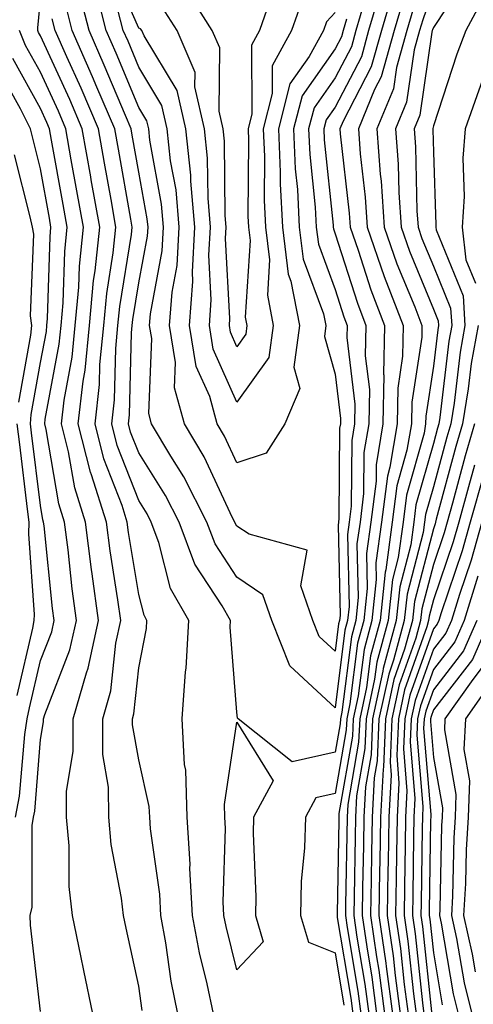
# Model space of a CAD drawing. Units: inches. Extents: x 1013363 to 1016003, y 7237178 to 7239818.
# Drawn here: x 1013686 to 1013732, y 7237823 to 7237923 of the extents above; entities that cross this region are included whole.
import ezdxf

# ---------------------------------------------------------------- set-up
doc = ezdxf.new("R2010")
doc.units = ezdxf.units.IN
doc.header["$MEASUREMENT"] = 0
doc.layers.add('Contour_10137237', color=7, linetype='Continuous', true_color=0xdf9de4)

msp = doc.modelspace()

# ---------------------------------------------------------------- linework, layer by layer
at = {"layer": 'Contour_10137237'}
for points in [[(1013718.05, 7237923.75, 2963), (1013717.16, 7237922.81, 2963), (1013716.86, 7237921.92, 2963), (1013715.41, 7237919.28, 2963), (1013713.45, 7237916.52, 2963), (1013712.27, 7237911.92, 2963), (1013712.46, 7237907.51, 2963), (1013712.45, 7237906.32, 2963), (1013712.68, 7237901.92, 2963), (1013713.27, 7237897.14, 2963), (1013713.54, 7237896.43, 2963), (1013714.43, 7237891.92, 2963), (1013713.83, 7237887.7, 2963), (1013714.46, 7237885.51, 2963), (1013712.93, 7237881.92, 2963), (1013711.03, 7237878.94, 2963), (1013708.05, 7237877.96, 2963), (1013706.79, 7237880.66, 2963), (1013706.03, 7237881.92, 2963), (1013705.28, 7237884.69, 2963), (1013703.9, 7237887.77, 2963), (1013703.22, 7237891.92, 2963), (1013703.56, 7237896.41, 2963), (1013703.51, 7237897.38, 2963), (1013703.78, 7237901.92, 2963), (1013703.36, 7237906.61, 2963), (1013703.35, 7237907.22, 2963), (1013702.85, 7237911.92, 2963), (1013701.97, 7237915.84, 2963), (1013698.6, 7237921.37, 2963), (1013698.36, 7237921.92, 2963), (1013698.24, 7237922.11, 2963), (1013698.05, 7237922.17, 2963), (1013695.07, 7237928.94, 2963)], [(1013731.9, 7237928.07, 2971), (1013728.05, 7237922.25, 2971), (1013727.96, 7237922.01, 2971), (1013727.94, 7237921.92, 2971), (1013727.9, 7237921.77, 2971), (1013726.66, 7237913.31, 2971), (1013726.1, 7237911.92, 2971), (1013726.23, 7237910.1, 2971), (1013726.37, 7237903.6, 2971), (1013726.49, 7237901.92, 2971), (1013726.89, 7237900.76, 2971), (1013728.05, 7237897.96, 2971), (1013729.81, 7237893.68, 2971), (1013729.92, 7237891.92, 2971), (1013729.63, 7237890.34, 2971), (1013728.7, 7237882.57, 2971), (1013728.61, 7237881.92, 2971), (1013728.48, 7237881.49, 2971), (1013728.05, 7237879.92, 2971), (1013726.28, 7237873.69, 2971), (1013726.06, 7237871.92, 2971), (1013725.75, 7237869.62, 2971), (1013724.63, 7237865.34, 2971), (1013724.27, 7237861.92, 2971), (1013722.94, 7237857.03, 2971), (1013722.91, 7237856.78, 2971), (1013721.86, 7237851.92, 2971), (1013721.7, 7237848.27, 2971), (1013721.14, 7237845.01, 2971), (1013720.97, 7237841.92, 2971), (1013720.92, 7237839.05, 2971), (1013720.85, 7237834.72, 2971), (1013720.8, 7237831.92, 2971), (1013721.26, 7237828.71, 2971), (1013721.77, 7237825.64, 2971), (1013722.27, 7237821.92, 2971)], [(1013722.88, 7237926.75, 2966), (1013721.46, 7237921.92, 2966), (1013720.72, 7237919.25, 2966), (1013718.05, 7237914.14, 2966), (1013717.13, 7237912.84, 2966), (1013716.89, 7237911.92, 2966), (1013716.94, 7237910.81, 2966), (1013717.84, 7237902.13, 2966), (1013717.84, 7237901.92, 2966), (1013717.87, 7237901.74, 2966), (1013718.05, 7237901.26, 2966), (1013720.31, 7237894.18, 2966), (1013721.17, 7237891.92, 2966), (1013721.12, 7237888.85, 2966), (1013721.53, 7237885.4, 2966), (1013721.48, 7237881.92, 2966), (1013720.98, 7237878.99, 2966), (1013720.95, 7237874.82, 2966), (1013720.58, 7237871.92, 2966), (1013720.27, 7237869.7, 2966), (1013720.39, 7237864.26, 2966), (1013720.15, 7237861.92, 2966), (1013719.7, 7237860.27, 2966), (1013718.72, 7237852.59, 2966), (1013718.58, 7237851.92, 2966), (1013718.56, 7237851.41, 2966), (1013718.05, 7237848.53, 2966), (1013713.67, 7237847.55, 2966), (1013708.19, 7237851.92, 2966), (1013708.12, 7237851.99, 2966), (1013708.05, 7237852.6, 2966), (1013707.37, 7237861.24, 2966), (1013707.4, 7237861.92, 2966), (1013706.55, 7237863.42, 2966), (1013703.78, 7237867.65, 2966), (1013702.16, 7237871.92, 2966), (1013700.77, 7237874.64, 2966), (1013698.05, 7237878.97, 2966), (1013697.22, 7237881.09, 2966), (1013697.01, 7237881.92, 2966), (1013697.12, 7237882.85, 2966), (1013697.32, 7237891.19, 2966), (1013697.39, 7237891.92, 2966), (1013697.44, 7237892.53, 2966), (1013698.05, 7237896.28, 2966), (1013698.95, 7237901.02, 2966), (1013699, 7237901.92, 2966), (1013698.92, 7237902.79, 2966), (1013698.05, 7237907.53, 2966), (1013697.4, 7237911.27, 2966), (1013697.28, 7237911.92, 2966), (1013696.69, 7237913.28, 2966), (1013694.55, 7237918.42, 2966), (1013693, 7237921.92, 2966), (1013692, 7237925.87, 2966)], [(1013721.05, 7237924.92, 2965), (1013720.17, 7237921.92, 2965), (1013719.7, 7237920.27, 2965), (1013718.05, 7237917.1, 2965), (1013715.9, 7237914.07, 2965), (1013715.35, 7237911.92, 2965), (1013715.46, 7237909.33, 2965), (1013716.02, 7237903.95, 2965), (1013716.13, 7237901.92, 2965), (1013716.34, 7237900.21, 2965), (1013718.05, 7237895.58, 2965), (1013718.94, 7237892.81, 2965), (1013719.28, 7237891.92, 2965), (1013719.25, 7237890.72, 2965), (1013720.05, 7237883.92, 2965), (1013720.02, 7237881.92, 2965), (1013719.74, 7237880.23, 2965), (1013719.69, 7237873.56, 2965), (1013719.49, 7237871.92, 2965), (1013719.31, 7237870.66, 2965), (1013719.47, 7237863.34, 2965), (1013719.32, 7237861.92, 2965), (1013719.05, 7237860.92, 2965), (1013718.05, 7237853.04, 2965), (1013713.43, 7237857.3, 2965), (1013711.59, 7237861.92, 2965), (1013710.67, 7237864.54, 2965), (1013708.05, 7237866.32, 2965), (1013705.83, 7237869.7, 2965), (1013705, 7237871.92, 2965), (1013702.66, 7237876.53, 2965), (1013701.32, 7237878.65, 2965), (1013699.36, 7237881.92, 2965), (1013699.09, 7237882.96, 2965), (1013699.37, 7237890.6, 2965), (1013699.14, 7237891.92, 2965), (1013699.24, 7237893.11, 2965), (1013700.45, 7237899.52, 2965), (1013700.59, 7237901.92, 2965), (1013700.38, 7237904.25, 2965), (1013699.18, 7237910.79, 2965), (1013699.07, 7237911.92, 2965), (1013698.87, 7237912.74, 2965), (1013698.05, 7237914.1, 2965), (1013695.76, 7237919.63, 2965), (1013694.73, 7237921.92, 2965), (1013693.61, 7237926.36, 2965)], [(1013711.57, 7237925.44, 2961), (1013710.34, 7237921.92, 2961), (1013709.52, 7237920.45, 2961), (1013709.57, 7237913.44, 2961), (1013709.18, 7237911.92, 2961), (1013709.23, 7237910.74, 2961), (1013709.17, 7237903.04, 2961), (1013709.22, 7237901.92, 2961), (1013709.4, 7237900.57, 2961), (1013708.9, 7237892.77, 2961), (1013709.07, 7237891.92, 2961), (1013708.94, 7237891.03, 2961), (1013708.05, 7237889.77, 2961), (1013707.39, 7237891.26, 2961), (1013707.28, 7237891.92, 2961), (1013707.33, 7237892.64, 2961), (1013706.9, 7237900.77, 2961), (1013706.97, 7237901.92, 2961), (1013706.86, 7237903.11, 2961), (1013706.79, 7237910.66, 2961), (1013706.65, 7237911.92, 2961), (1013706.24, 7237913.73, 2961), (1013706.3, 7237920.17, 2961), (1013705.54, 7237921.92, 2961), (1013702.63, 7237926.5, 2961)], [(1013723.96, 7237926.01, 2967), (1013722.76, 7237921.92, 2967), (1013721.73, 7237918.24, 2967), (1013718.85, 7237912.72, 2967), (1013718.52, 7237911.92, 2967), (1013718.56, 7237911.41, 2967), (1013719.49, 7237903.36, 2967), (1013719.57, 7237901.92, 2967), (1013720.39, 7237899.58, 2967), (1013721.68, 7237895.55, 2967), (1013723.08, 7237891.92, 2967), (1013722.98, 7237886.99, 2967), (1013722.99, 7237886.86, 2967), (1013722.92, 7237881.92, 2967), (1013722.22, 7237877.75, 2967), (1013722.21, 7237876.08, 2967), (1013721.67, 7237871.92, 2967), (1013721.23, 7237868.74, 2967), (1013721.31, 7237865.18, 2967), (1013720.97, 7237861.92, 2967), (1013720.34, 7237859.63, 2967), (1013719.56, 7237853.43, 2967), (1013719.23, 7237851.92, 2967), (1013719.18, 7237850.79, 2967), (1013718.05, 7237844.33, 2967), (1013716.09, 7237843.88, 2967), (1013715.02, 7237841.92, 2967), (1013714.93, 7237838.8, 2967), (1013714.6, 7237835.37, 2967), (1013714.52, 7237831.92, 2967), (1013715.33, 7237829.2, 2967), (1013718.05, 7237828.12, 2967), (1013718.94, 7237822.81, 2967)], [(1013728.05, 7237926.2, 2970), (1013726.97, 7237923, 2970), (1013726.64, 7237921.92, 2970), (1013726.1, 7237919.97, 2970), (1013725.33, 7237914.64, 2970), (1013724.2, 7237911.92, 2970), (1013724.47, 7237908.34, 2970), (1013724.52, 7237905.45, 2970), (1013724.76, 7237901.92, 2970), (1013725.61, 7237899.48, 2970), (1013728.05, 7237893.6, 2970), (1013728.54, 7237892.41, 2970), (1013728.57, 7237891.92, 2970), (1013728.49, 7237891.48, 2970), (1013728.05, 7237887.78, 2970), (1013727.27, 7237882.7, 2970), (1013727.26, 7237881.92, 2970), (1013727.1, 7237880.97, 2970), (1013725.32, 7237874.65, 2970), (1013724.96, 7237871.92, 2970), (1013724.47, 7237868.34, 2970), (1013723.88, 7237866.09, 2970), (1013723.44, 7237861.92, 2970), (1013722.29, 7237857.68, 2970), (1013722.07, 7237855.94, 2970), (1013721.2, 7237851.92, 2970), (1013721.08, 7237848.89, 2970), (1013720.23, 7237844.1, 2970), (1013720.11, 7237841.92, 2970), (1013720.08, 7237839.89, 2970), (1013719.98, 7237833.85, 2970), (1013719.95, 7237831.92, 2970), (1013720.27, 7237829.7, 2970), (1013721.07, 7237824.94, 2970), (1013721.47, 7237821.92, 2970)], [(1013733.68, 7237926.29, 2972), (1013731.37, 7237921.92, 2972), (1013730.44, 7237919.53, 2972), (1013728.05, 7237912.22, 2972), (1013728.01, 7237911.96, 2972), (1013727.99, 7237911.92, 2972), (1013728, 7237911.87, 2972), (1013728.05, 7237909.56, 2972), (1013728.31, 7237902.18, 2972), (1013728.29, 7237901.92, 2972), (1013728.33, 7237901.64, 2972), (1013731.08, 7237894.95, 2972), (1013731.25, 7237891.92, 2972), (1013730.77, 7237889.2, 2972), (1013730.16, 7237884.03, 2972), (1013729.82, 7237881.92, 2972), (1013729.42, 7237880.55, 2972), (1013728.05, 7237875.5, 2972), (1013727.26, 7237872.71, 2972), (1013727.16, 7237871.92, 2972), (1013727.01, 7237870.88, 2972), (1013725.37, 7237864.6, 2972), (1013725.09, 7237861.92, 2972), (1013724, 7237857.87, 2972), (1013723.5, 7237856.47, 2972), (1013722.51, 7237851.92, 2972), (1013722.34, 7237847.63, 2972), (1013722.03, 7237845.9, 2972), (1013721.82, 7237841.92, 2972), (1013721.76, 7237838.21, 2972), (1013721.71, 7237835.58, 2972), (1013721.65, 7237831.92, 2972), (1013722.26, 7237827.71, 2972), (1013722.48, 7237826.35, 2972), (1013723.08, 7237821.92, 2972)], [(1013698.39, 7237822.26, 2969), (1013698.05, 7237824.71, 2969), (1013696.77, 7237830.64, 2969), (1013696.5, 7237831.92, 2969), (1013696.31, 7237833.66, 2969), (1013695.26, 7237839.13, 2969), (1013695, 7237841.92, 2969), (1013694.99, 7237844.98, 2969), (1013694.41, 7237848.28, 2969), (1013694.4, 7237851.92, 2969), (1013695.22, 7237854.75, 2969), (1013695.73, 7237859.6, 2969), (1013696.23, 7237861.92, 2969), (1013695.94, 7237864.03, 2969), (1013695.13, 7237869, 2969), (1013694.76, 7237871.92, 2969), (1013693.25, 7237876.72, 2969), (1013693.14, 7237877.01, 2969), (1013691.9, 7237881.92, 2969), (1013692.4, 7237886.27, 2969), (1013692.6, 7237887.37, 2969), (1013693.04, 7237891.92, 2969), (1013693.46, 7237896.51, 2969), (1013693.62, 7237897.49, 2969), (1013694.08, 7237901.92, 2969), (1013693.22, 7237906.75, 2969), (1013693.17, 7237907.04, 2969), (1013692.3, 7237911.92, 2969), (1013691.03, 7237914.9, 2969), (1013688.05, 7237921.38, 2969), (1013687.85, 7237921.72, 2969), (1013687.78, 7237921.92, 2969), (1013687.77, 7237922.2, 2969), (1013688.05, 7237925.02, 2969)], [(1013714.75, 7237925.22, 2962), (1013713.6, 7237921.92, 2962), (1013711.63, 7237918.34, 2962), (1013711.65, 7237915.52, 2962), (1013710.73, 7237911.92, 2962), (1013710.85, 7237909.12, 2962), (1013710.81, 7237904.68, 2962), (1013710.95, 7237901.92, 2962), (1013711.37, 7237898.6, 2962), (1013711.15, 7237895.02, 2962), (1013711.74, 7237891.92, 2962), (1013711.29, 7237888.68, 2962), (1013708.05, 7237884.14, 2962), (1013705.64, 7237889.51, 2962), (1013705.25, 7237891.92, 2962), (1013705.44, 7237894.53, 2962), (1013705.2, 7237899.07, 2962), (1013705.37, 7237901.92, 2962), (1013705.11, 7237904.86, 2962), (1013705.07, 7237908.94, 2962), (1013704.76, 7237911.92, 2962), (1013703.78, 7237916.19, 2962), (1013703.79, 7237917.66, 2962), (1013701.95, 7237921.92, 2962), (1013700.43, 7237924.3, 2962)], [(1013724.96, 7237925.01, 2968), (1013724.06, 7237921.92, 2968), (1013722.74, 7237917.23, 2968), (1013722.06, 7237915.93, 2968), (1013720.41, 7237911.92, 2968), (1013720.6, 7237909.37, 2968), (1013721.11, 7237904.98, 2968), (1013721.3, 7237901.92, 2968), (1013723.05, 7237896.92, 2968), (1013724.98, 7237891.92, 2968), (1013724.92, 7237888.79, 2968), (1013724.43, 7237885.54, 2968), (1013724.37, 7237881.92, 2968), (1013723.63, 7237877.5, 2968), (1013723.37, 7237876.6, 2968), (1013722.78, 7237871.92, 2968), (1013722.2, 7237867.77, 2968), (1013722.23, 7237866.1, 2968), (1013721.8, 7237861.92, 2968), (1013721, 7237858.97, 2968), (1013720.4, 7237854.27, 2968), (1013719.9, 7237851.92, 2968), (1013719.82, 7237850.15, 2968), (1013718.43, 7237842.3, 2968), (1013718.41, 7237841.92, 2968), (1013718.41, 7237841.56, 2968), (1013718.25, 7237832.12, 2968), (1013718.25, 7237831.92, 2968), (1013718.27, 7237831.7, 2968), (1013719.65, 7237823.52, 2968), (1013719.86, 7237821.92, 2968)], [(1013705.65, 7237821.92, 2967), (1013705.02, 7237824.95, 2967), (1013704.23, 7237828.1, 2967), (1013703.52, 7237831.92, 2967), (1013703.27, 7237836.7, 2967), (1013703.28, 7237837.15, 2967), (1013702.99, 7237841.92, 2967), (1013702.84, 7237846.71, 2967), (1013702.71, 7237847.26, 2967), (1013702.48, 7237851.92, 2967), (1013702.82, 7237856.69, 2967), (1013702.89, 7237857.08, 2967), (1013703.15, 7237861.92, 2967), (1013701.3, 7237865.17, 2967), (1013700.11, 7237869.86, 2967), (1013699.33, 7237871.92, 2967), (1013698.9, 7237872.77, 2967), (1013698.05, 7237874.12, 2967), (1013695.86, 7237879.73, 2967), (1013695.31, 7237881.92, 2967), (1013695.59, 7237884.38, 2967), (1013695.71, 7237889.58, 2967), (1013695.94, 7237891.92, 2967), (1013696.12, 7237893.85, 2967), (1013697.31, 7237901.18, 2967), (1013697.39, 7237901.92, 2967), (1013697.24, 7237902.73, 2967), (1013695.98, 7237909.85, 2967), (1013695.62, 7237911.92, 2967), (1013693.8, 7237916.17, 2967), (1013693.36, 7237917.23, 2967), (1013691.26, 7237921.92, 2967), (1013690.62, 7237924.49, 2967)], [(1013719.21, 7237923.08, 2964), (1013718.87, 7237921.92, 2964), (1013718.69, 7237921.28, 2964), (1013718.05, 7237920.05, 2964), (1013714.68, 7237915.29, 2964), (1013713.81, 7237911.92, 2964), (1013713.99, 7237907.86, 2964), (1013714.2, 7237905.77, 2964), (1013714.4, 7237901.92, 2964), (1013714.81, 7237898.68, 2964), (1013716.87, 7237893.1, 2964), (1013717.1, 7237891.92, 2964), (1013716.95, 7237890.82, 2964), (1013718.05, 7237886.99, 2964), (1013718.59, 7237882.46, 2964), (1013718.58, 7237881.92, 2964), (1013718.5, 7237881.47, 2964), (1013718.43, 7237872.3, 2964), (1013718.38, 7237871.92, 2964), (1013718.34, 7237871.63, 2964), (1013718.55, 7237862.42, 2964), (1013718.5, 7237861.92, 2964), (1013718.4, 7237861.57, 2964), (1013718.05, 7237858.8, 2964), (1013716.43, 7237860.3, 2964), (1013715.78, 7237861.92, 2964), (1013714.54, 7237865.43, 2964), (1013715.2, 7237869.07, 2964), (1013709.28, 7237870.69, 2964), (1013708.05, 7237871.53, 2964), (1013707.89, 7237871.76, 2964), (1013707.84, 7237871.92, 2964), (1013707.61, 7237872.36, 2964), (1013704.7, 7237878.57, 2964), (1013702.7, 7237881.92, 2964), (1013701.7, 7237885.57, 2964), (1013701.8, 7237888.17, 2964), (1013701.18, 7237891.92, 2964), (1013701.44, 7237895.31, 2964), (1013701.95, 7237898.02, 2964), (1013702.18, 7237901.92, 2964), (1013701.85, 7237905.72, 2964), (1013701.3, 7237908.67, 2964), (1013700.96, 7237911.92, 2964), (1013700.42, 7237914.29, 2964), (1013698.05, 7237918.19, 2964), (1013696.96, 7237920.83, 2964), (1013696.47, 7237921.92, 2964), (1013695.93, 7237924.04, 2964)], [(1013725.96, 7237924.01, 2969), (1013725.35, 7237921.92, 2969), (1013724.3, 7237918.17, 2969), (1013723.98, 7237915.99, 2969), (1013722.31, 7237911.92, 2969), (1013722.64, 7237907.33, 2969), (1013722.73, 7237906.6, 2969), (1013723.03, 7237901.92, 2969), (1013724.33, 7237898.2, 2969), (1013726.15, 7237893.82, 2969), (1013726.88, 7237891.92, 2969), (1013726.86, 7237890.73, 2969), (1013725.84, 7237884.13, 2969), (1013725.81, 7237881.92, 2969), (1013725.36, 7237879.23, 2969), (1013724.34, 7237875.63, 2969), (1013723.87, 7237871.92, 2969), (1013723.2, 7237867.07, 2969), (1013723.14, 7237866.83, 2969), (1013722.62, 7237861.92, 2969), (1013721.64, 7237858.33, 2969), (1013721.23, 7237855.1, 2969), (1013720.55, 7237851.92, 2969), (1013720.44, 7237849.53, 2969), (1013719.33, 7237843.2, 2969), (1013719.26, 7237841.92, 2969), (1013719.11, 7237832.98, 2969), (1013719.09, 7237831.92, 2969), (1013719.27, 7237830.7, 2969), (1013720.35, 7237824.22, 2969), (1013720.67, 7237821.92, 2969)], [(1013702.05, 7237821.92, 2968), (1013701.37, 7237825.24, 2968), (1013700.82, 7237829.15, 2968), (1013700.31, 7237831.92, 2968), (1013700.2, 7237834.07, 2968), (1013699.24, 7237840.73, 2968), (1013699.17, 7237841.92, 2968), (1013699.13, 7237843, 2968), (1013698.05, 7237847.73, 2968), (1013697.42, 7237851.29, 2968), (1013697.42, 7237851.92, 2968), (1013697.55, 7237852.42, 2968), (1013698.05, 7237857.1, 2968), (1013698.85, 7237861.12, 2968), (1013698.89, 7237861.92, 2968), (1013698.59, 7237862.46, 2968), (1013698.05, 7237864.57, 2968), (1013697.01, 7237870.88, 2968), (1013696.89, 7237871.92, 2968), (1013696.35, 7237873.62, 2968), (1013694.5, 7237878.37, 2968), (1013693.6, 7237881.92, 2968), (1013694.06, 7237885.91, 2968), (1013694.1, 7237887.97, 2968), (1013694.5, 7237891.92, 2968), (1013694.79, 7237895.18, 2968), (1013695.46, 7237899.33, 2968), (1013695.73, 7237901.92, 2968), (1013695.23, 7237904.74, 2968), (1013694.57, 7237908.44, 2968), (1013693.96, 7237911.92, 2968), (1013692.19, 7237916.06, 2968), (1013690.73, 7237919.24, 2968), (1013689.53, 7237921.92, 2968), (1013689.23, 7237923.1, 2968)], [(1013693.38, 7237821.92, 2970), (1013692.45, 7237826.32, 2970), (1013692.15, 7237827.82, 2970), (1013691.3, 7237831.92, 2970), (1013690.98, 7237834.85, 2970), (1013690.96, 7237839.01, 2970), (1013690.7, 7237841.92, 2970), (1013690.69, 7237844.56, 2970), (1013691.39, 7237848.58, 2970), (1013691.38, 7237851.92, 2970), (1013692.74, 7237856.61, 2970), (1013692.91, 7237857.06, 2970), (1013693.97, 7237861.92, 2970), (1013693.32, 7237866.65, 2970), (1013693.25, 7237867.12, 2970), (1013692.63, 7237871.92, 2970), (1013691.54, 7237875.41, 2970), (1013690.91, 7237879.06, 2970), (1013690.19, 7237881.92, 2970), (1013690.46, 7237884.33, 2970), (1013691.28, 7237888.69, 2970), (1013691.59, 7237891.92, 2970), (1013691.95, 7237895.82, 2970), (1013692.01, 7237897.96, 2970), (1013692.42, 7237901.92, 2970), (1013691.76, 7237905.63, 2970), (1013691.19, 7237908.78, 2970), (1013690.64, 7237911.92, 2970), (1013689.87, 7237913.74, 2970), (1013688.05, 7237917.68, 2970), (1013686.54, 7237920.41, 2970), (1013685.9, 7237921.92, 2970)], [(1013688.05, 7237822.16, 2971), (1013687.05, 7237830.92, 2971), (1013687, 7237831.92, 2971), (1013687.21, 7237832.76, 2971), (1013687.19, 7237841.06, 2971), (1013687.34, 7237841.92, 2971), (1013687.46, 7237842.51, 2971), (1013688.05, 7237849.8, 2971), (1013688.36, 7237851.61, 2971), (1013688.36, 7237851.92, 2971), (1013688.49, 7237852.36, 2971), (1013691.05, 7237858.92, 2971), (1013691.7, 7237861.92, 2971), (1013691.26, 7237865.13, 2971), (1013690.86, 7237869.11, 2971), (1013690.5, 7237871.92, 2971), (1013689.92, 7237873.79, 2971), (1013688.63, 7237881.34, 2971), (1013688.48, 7237881.92, 2971), (1013688.54, 7237882.41, 2971), (1013689.96, 7237890.01, 2971), (1013690.15, 7237891.92, 2971), (1013690.36, 7237894.23, 2971), (1013690.52, 7237899.45, 2971), (1013690.77, 7237901.92, 2971), (1013690.36, 7237904.23, 2971), (1013689.18, 7237910.79, 2971), (1013688.98, 7237911.92, 2971), (1013688.69, 7237912.56, 2971), (1013688.05, 7237913.98, 2971), (1013685.22, 7237919.09, 2971)], [(1013685.49, 7237841.92, 2972), (1013685.93, 7237844.04, 2972), (1013686.44, 7237850.31, 2972), (1013686.71, 7237851.92, 2972), (1013686.93, 7237853.04, 2972), (1013688.05, 7237857.86, 2972), (1013689.19, 7237860.78, 2972), (1013689.44, 7237861.92, 2972), (1013689.27, 7237863.14, 2972), (1013688.42, 7237871.55, 2972), (1013688.37, 7237871.92, 2972), (1013688.29, 7237872.16, 2972), (1013688.05, 7237873.61, 2972), (1013687.14, 7237881.01, 2972), (1013687.03, 7237881.92, 2972), (1013687.11, 7237882.86, 2972), (1013688.05, 7237888.15, 2972), (1013688.65, 7237891.32, 2972), (1013688.7, 7237891.92, 2972), (1013688.77, 7237892.64, 2972), (1013689.02, 7237900.95, 2972), (1013689.12, 7237901.92, 2972), (1013688.96, 7237902.83, 2972), (1013688.05, 7237907.87, 2972), (1013687.25, 7237911.12, 2972), (1013687.04, 7237911.92, 2972), (1013686.01, 7237913.96, 2972), (1013683.89, 7237917.76, 2972)], [(1013733.06, 7237916.91, 2973), (1013731.28, 7237911.92, 2973), (1013731.04, 7237908.93, 2973), (1013731.17, 7237905.05, 2973), (1013730.97, 7237901.92, 2973), (1013731.36, 7237898.61, 2973), (1013732.35, 7237896.22, 2973)], [(1013685.85, 7237884.12, 2973), (1013687.06, 7237890.93, 2973), (1013687.16, 7237891.92, 2973), (1013687.05, 7237892.92, 2973), (1013687.36, 7237901.23, 2973), (1013687.25, 7237901.92, 2973), (1013686.99, 7237902.98, 2973), (1013685.42, 7237909.29, 2973)], [(1013732.6, 7237891.92, 2973), (1013731.91, 7237888.06, 2973), (1013731.6, 7237885.47, 2973), (1013731.03, 7237881.92, 2973), (1013730.35, 7237879.62, 2973), (1013728.35, 7237872.22, 2973), (1013728.27, 7237871.92, 2973), (1013728.23, 7237871.74, 2973), (1013728.05, 7237871.25, 2973), (1013726.12, 7237863.85, 2973), (1013725.92, 7237861.92, 2973), (1013725.12, 7237858.99, 2973), (1013724.04, 7237855.93, 2973), (1013723.17, 7237851.92, 2973), (1013722.96, 7237847.01, 2973), (1013722.93, 7237846.8, 2973), (1013722.67, 7237841.92, 2973), (1013722.6, 7237837.37, 2973), (1013722.58, 7237836.45, 2973), (1013722.51, 7237831.92, 2973), (1013723.2, 7237827.07, 2973), (1013723.24, 7237826.73, 2973), (1013723.88, 7237821.92, 2973)], [(1013685.67, 7237854.3, 2973), (1013687.27, 7237861.14, 2973), (1013687.42, 7237861.92, 2973), (1013687.44, 7237862.53, 2973), (1013686.88, 7237870.75, 2973), (1013686.9, 7237871.92, 2973), (1013686.74, 7237873.23, 2973), (1013685.94, 7237879.81, 2973), (1013685.68, 7237881.92, 2973)], [(1013732.25, 7237881.92, 2974), (1013731.3, 7237878.67, 2974), (1013729.99, 7237873.86, 2974), (1013729.45, 7237871.92, 2974), (1013729.14, 7237870.83, 2974), (1013728.05, 7237867.63, 2974), (1013726.87, 7237863.1, 2974), (1013726.74, 7237861.92, 2974), (1013726.25, 7237860.12, 2974), (1013724.58, 7237855.39, 2974), (1013723.83, 7237851.92, 2974), (1013723.65, 7237847.52, 2974), (1013723.75, 7237846.22, 2974), (1013723.52, 7237841.92, 2974), (1013723.45, 7237837.32, 2974), (1013723.43, 7237836.54, 2974), (1013723.36, 7237831.92, 2974), (1013723.95, 7237827.82, 2974), (1013724.16, 7237825.81, 2974), (1013724.68, 7237821.92, 2974)], [(1013732.24, 7237877.73, 2975), (1013731.63, 7237875.5, 2975), (1013730.63, 7237871.92, 2975), (1013730.06, 7237869.91, 2975), (1013728.05, 7237864.03, 2975), (1013727.61, 7237862.36, 2975), (1013727.57, 7237861.92, 2975), (1013727.39, 7237861.26, 2975), (1013725.12, 7237854.85, 2975), (1013724.49, 7237851.92, 2975), (1013724.33, 7237848.2, 2975), (1013724.55, 7237845.42, 2975), (1013724.37, 7237841.92, 2975), (1013724.31, 7237838.18, 2975), (1013724.27, 7237835.7, 2975), (1013724.21, 7237831.92, 2975), (1013724.69, 7237828.56, 2975), (1013725.09, 7237824.88, 2975), (1013725.49, 7237821.92, 2975)], [(1013733.18, 7237876.79, 2976), (1013731.8, 7237871.92, 2976), (1013730.98, 7237868.99, 2976), (1013728.83, 7237862.7, 2976), (1013728.59, 7237861.92, 2976), (1013728.42, 7237861.55, 2976), (1013728.05, 7237861.06, 2976), (1013725.66, 7237854.31, 2976), (1013725.14, 7237851.92, 2976), (1013725.01, 7237848.88, 2976), (1013725.36, 7237844.61, 2976), (1013725.22, 7237841.92, 2976), (1013725.18, 7237839.05, 2976), (1013725.11, 7237834.86, 2976), (1013725.07, 7237831.92, 2976), (1013725.44, 7237829.31, 2976), (1013726.02, 7237823.95, 2976), (1013726.29, 7237821.92, 2976)], [(1013732.98, 7237871.92, 2977), (1013731.9, 7237868.07, 2977), (1013730.7, 7237864.57, 2977), (1013729.89, 7237861.92, 2977), (1013729.33, 7237860.64, 2977), (1013728.05, 7237859, 2977), (1013726.19, 7237853.78, 2977), (1013725.79, 7237851.92, 2977), (1013725.7, 7237849.57, 2977), (1013726.17, 7237843.8, 2977), (1013726.07, 7237841.92, 2977), (1013726.04, 7237839.91, 2977), (1013725.95, 7237834.02, 2977), (1013725.92, 7237831.92, 2977), (1013726.18, 7237830.05, 2977), (1013726.95, 7237823.02, 2977), (1013727.09, 7237821.92, 2977)], [(1013732.57, 7237866.44, 2978), (1013731.17, 7237861.92, 2978), (1013730.23, 7237859.74, 2978), (1013728.05, 7237856.94, 2978), (1013726.74, 7237853.23, 2978), (1013726.45, 7237851.92, 2978), (1013726.38, 7237850.25, 2978), (1013726.98, 7237842.99, 2978), (1013726.93, 7237841.92, 2978), (1013726.91, 7237840.78, 2978), (1013726.79, 7237833.18, 2978), (1013726.77, 7237831.92, 2978), (1013726.93, 7237830.8, 2978), (1013727.87, 7237822.1, 2978)], [(1013732.46, 7237861.92, 2979), (1013731.13, 7237858.84, 2979), (1013728.05, 7237854.88, 2979), (1013727.28, 7237852.69, 2979), (1013727.11, 7237851.92, 2979), (1013727.06, 7237850.93, 2979), (1013727.79, 7237842.18, 2979), (1013727.78, 7237841.92, 2979), (1013727.77, 7237841.64, 2979), (1013727.63, 7237832.34, 2979), (1013727.63, 7237831.92, 2979), (1013727.68, 7237831.55, 2979), (1013728.05, 7237828.11, 2979), (1013728.96, 7237822.83, 2979)], [(1013733.76, 7237861.92, 2980), (1013732.02, 7237857.95, 2980), (1013728.05, 7237852.82, 2980), (1013727.82, 7237852.15, 2980), (1013727.77, 7237851.92, 2980), (1013727.76, 7237851.63, 2980), (1013728.05, 7237848, 2980), (1013728.98, 7237842.85, 2980), (1013728.95, 7237841.92, 2980), (1013728.89, 7237841.08, 2980), (1013728.7, 7237832.57, 2980), (1013728.67, 7237831.92, 2980), (1013728.84, 7237831.13, 2980), (1013730.07, 7237823.94, 2980), (1013730.58, 7237821.92, 2980)], [(1013732.92, 7237857.05, 2981), (1013732.06, 7237855.93, 2981), (1013729.23, 7237851.92, 2981), (1013729.17, 7237850.8, 2981), (1013730.35, 7237844.22, 2981), (1013730.28, 7237841.92, 2981), (1013730.14, 7237839.83, 2981), (1013730, 7237833.87, 2981), (1013729.89, 7237831.92, 2981), (1013730.41, 7237829.56, 2981), (1013731.18, 7237825.05, 2981), (1013731.98, 7237821.92, 2981)], [(1013734.1, 7237855.87, 2982), (1013731.32, 7237851.92, 2982), (1013731.16, 7237848.81, 2982), (1013731.73, 7237845.6, 2982), (1013731.6, 7237841.92, 2982), (1013731.39, 7237838.58, 2982), (1013731.31, 7237835.18, 2982), (1013731.12, 7237831.92, 2982), (1013731.99, 7237827.98, 2982), (1013732.3, 7237826.17, 2982)]]:
    msp.add_polyline3d(points, dxfattribs=at)
msp.add_polyline3d([(1013708.05, 7237826.39, 2966), (1013706.94, 7237830.81, 2966), (1013706.73, 7237831.92, 2966), (1013706.66, 7237833.31, 2966), (1013706.89, 7237840.76, 2966), (1013706.82, 7237841.92, 2966), (1013706.78, 7237843.19, 2966), (1013708.05, 7237851.59, 2966), (1013711.74, 7237845.61, 2966), (1013709.75, 7237841.92, 2966), (1013709.7, 7237840.27, 2966), (1013709.98, 7237833.85, 2966), (1013709.93, 7237831.92, 2966), (1013710.72, 7237829.25, 2966)], close=True, dxfattribs=at)

doc.saveas('drawing.dxf')
